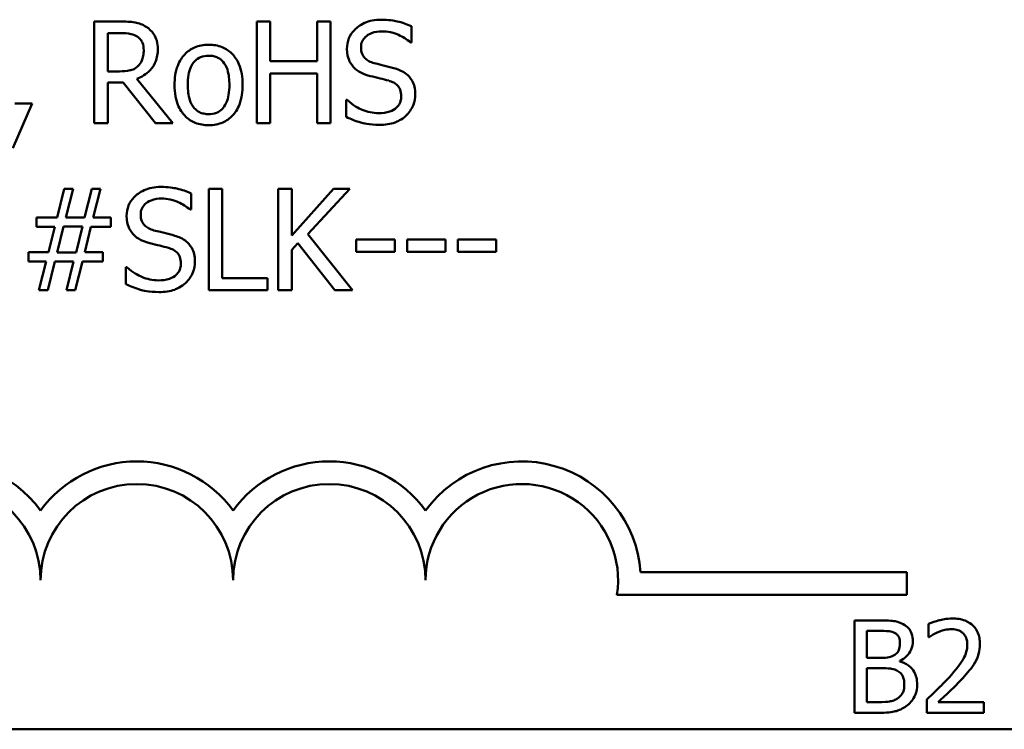
# Model space of a CAD drawing. Units: inches. Extents: x 0.05 to 2.15, y 0.02 to 1.67.
# Drawn here: x 1.73 to 1.8, y 0.44 to 0.49 of the extents above; entities that cross this region are included whole.
import ezdxf

# ---------------------------------------------------------------- set-up
doc = ezdxf.new("R2010")
doc.units = ezdxf.units.IN
doc.header["$LTSCALE"] = 0.1
doc.header["$MEASUREMENT"] = 0
doc.layers.add('Visible (ANSI)', color=7, linetype='Continuous', lineweight=50)

msp = doc.modelspace()

# ---------------------------------------------------------------- linework, layer by layer
at = {"layer": 'Visible (ANSI)'}
for p, q in [((1.738029786649636, 0.4886629219073887), (1.736239459935243, 0.4886629219073887)), ((1.736239459935243, 0.4886629219073887), (1.736239459935243, 0.4817155534622274)), ((1.748276310612515, 0.4886629219073887), (1.747352997464212, 0.4886629219073887)), ((1.747352997464212, 0.4886629219073887), (1.747352997464212, 0.4817155534622274)), ((1.748276310612515, 0.4859380221282493), (1.748276310612515, 0.4886629219073887)), ((1.752397440030553, 0.4886629219073887), (1.751474126882249, 0.4886629219073887)), ((1.751474126882249, 0.4886629219073887), (1.751474126882249, 0.4859380221282493)), ((1.752397440030553, 0.4817155534622274), (1.752397440030553, 0.4886629219073887)), ((1.757914799087488, 0.4872329125191626), (1.757914799087488, 0.4883363843305497)), ((1.737162773083546, 0.4852511672252431), (1.737162773083546, 0.4878634678399553)), ((1.737162773083546, 0.4878634678399553), (1.738080456273628, 0.4878634678399553)), ((1.757847239588831, 0.4872329125191626), (1.757914799087488, 0.4872329125191626)), ((1.751474126882249, 0.4859380221282493), (1.748276310612515, 0.4859380221282493)), ((1.737973487067422, 0.4852511672252431), (1.737162773083546, 0.4852511672252431)), ((1.741616070036643, 0.4817155534622274), (1.739144518377465, 0.484738841027099)), ((1.748276310612515, 0.4817155534622274), (1.748276310612515, 0.4851160482279303)), ((1.748276310612515, 0.4851160482279303), (1.751474126882249, 0.4851160482279303)), ((1.751474126882249, 0.4851160482279303), (1.751474126882249, 0.4817155534622274)), ((1.737162773083546, 0.4817155534622274), (1.737162773083546, 0.4844798629489164)), ((1.737162773083546, 0.4844798629489164), (1.738221205229162, 0.4844798629489164)), ((1.738221205229162, 0.4844798629489164), (1.740416888935493, 0.4817155534622274)), ((1.753529061633047, 0.4832919417642089), (1.75346150213439, 0.4832919417642089)), ((1.75346150213439, 0.4832919417642089), (1.75346150213439, 0.4821321703706082)), ((1.730682691170757, 0.4799871562882692), (1.731988841478114, 0.483044223602469)), ((1.731988841478114, 0.483044223602469), (1.730823440126292, 0.483044223602469)), ((1.736239459935243, 0.4817155534622274), (1.737162773083546, 0.4817155534622274)), ((1.740416888935493, 0.4817155534622274), (1.741616070036643, 0.4817155534622274)), ((1.747352997464212, 0.4817155534622274), (1.748276310612515, 0.4817155534622274)), ((1.751474126882249, 0.4817155534622274), (1.752397440030553, 0.4817155534622274)), ((1.734190155142667, 0.4772242631986274), (1.733700348777408, 0.4752537778211506)), ((1.734792560672352, 0.4772242631986274), (1.734190155142667, 0.4772242631986274)), ((1.734302754307094, 0.4752537778211506), (1.734792560672352, 0.4772242631986274)), ((1.73606493123038, 0.4772242631986274), (1.735575124865121, 0.4752537778211506)), ((1.736667336760066, 0.4772242631986274), (1.73606493123038, 0.4772242631986274)), ((1.736177530394807, 0.4752537778211506), (1.736667336760066, 0.4772242631986274)), ((1.744065101862936, 0.4772242631986274), (1.744065101862936, 0.4702768947534662)), ((1.74498841501124, 0.4772242631986274), (1.744065101862936, 0.4772242631986274)), ((1.74498841501124, 0.471098868653785), (1.74498841501124, 0.4772242631986274)), ((1.74974009975007, 0.4772242631986274), (1.748816786601766, 0.4772242631986274)), ((1.748816786601766, 0.4772242631986274), (1.748816786601766, 0.4702768947534662)), ((1.74974009975007, 0.4740320768871149), (1.74974009975007, 0.4772242631986274)), ((1.752588858610079, 0.4772242631986274), (1.74974009975007, 0.4740320768871149)), ((1.750837941603235, 0.4741221562186566), (1.753714850254351, 0.4772242631986274)), ((1.753714850254351, 0.4772242631986274), (1.752588858610079, 0.4772242631986274)), ((1.742854660845343, 0.4757942538104013), (1.742854660845343, 0.4768977256217883)), ((1.733700348777408, 0.4752537778211506), (1.732292859222067, 0.4752537778211506)), ((1.732292859222067, 0.4752537778211506), (1.732292859222067, 0.474623222500358)), ((1.735575124865121, 0.4752537778211506), (1.734302754307094, 0.4752537778211506)), ((1.737382341454179, 0.4752537778211506), (1.736177530394807, 0.4752537778211506)), ((1.737382341454179, 0.474623222500358), (1.737382341454179, 0.4752537778211506)), ((1.742787101346687, 0.4757942538104013), (1.742854660845343, 0.4757942538104013)), ((1.732292859222067, 0.474623222500358), (1.733537079988989, 0.474623222500358)), ((1.733537079988989, 0.474623222500358), (1.733114833122386, 0.4728723054935142)), ((1.733705978735629, 0.4728610455770716), (1.734139485518674, 0.4746344824168007)), ((1.734139485518674, 0.4746344824168007), (1.735428745951366, 0.4746344824168007)), ((1.735428745951366, 0.4746344824168007), (1.734995239168321, 0.4728610455770716)), ((1.735592014739786, 0.4728723054935142), (1.736014261606388, 0.474623222500358)), ((1.736014261606388, 0.474623222500358), (1.737382341454179, 0.474623222500358)), ((1.753883749000992, 0.4702768947534662), (1.750837941603235, 0.4741221562186566)), ((1.74974009975007, 0.4730524641565978), (1.750145456742008, 0.4735084907725282)), ((1.750145456742008, 0.4735084907725282), (1.752684567899842, 0.4702768947534662)), ((1.754153986995618, 0.4737393190596041), (1.754153986995618, 0.4728948253263996)), ((1.756783177484994, 0.4737393190596041), (1.754153986995618, 0.4737393190596041)), ((1.756783177484994, 0.4728948253263996), (1.756783177484994, 0.4737393190596041)), ((1.760251231749353, 0.4737393190596041), (1.757622041259977, 0.4737393190596041)), ((1.757622041259977, 0.4737393190596041), (1.757622041259977, 0.4728948253263996)), ((1.760251231749353, 0.4728948253263996), (1.760251231749353, 0.4737393190596041)), ((1.761090095524336, 0.4737393190596041), (1.761090095524336, 0.4728948253263996)), ((1.763719286013713, 0.4737393190596041), (1.761090095524336, 0.4737393190596041)), ((1.763719286013713, 0.4728948253263996), (1.763719286013713, 0.4737393190596041)), ((1.733114833122386, 0.4728723054935142), (1.731746753274595, 0.4728723054935142)), ((1.731746753274595, 0.4728723054935142), (1.731746753274595, 0.4722417501727216)), ((1.734995239168321, 0.4728610455770716), (1.733705978735629, 0.4728610455770716)), ((1.736836235506707, 0.4728723054935142), (1.735592014739786, 0.4728723054935142)), ((1.736836235506707, 0.4722417501727216), (1.736836235506707, 0.4728723054935142)), ((1.74974009975007, 0.4702768947534662), (1.74974009975007, 0.4730524641565978)), ((1.754153986995618, 0.4728948253263996), (1.756783177484994, 0.4728948253263996)), ((1.757622041259977, 0.4728948253263996), (1.760251231749353, 0.4728948253263996)), ((1.761090095524336, 0.4728948253263996), (1.763719286013713, 0.4728948253263996)), ((1.731746753274595, 0.4722417501727216), (1.732951564333967, 0.4722417501727216)), ((1.732951564333967, 0.4722417501727216), (1.732461757968708, 0.4702768947534662)), ((1.733064163498394, 0.4702768947534662), (1.733553969863653, 0.4722417501727216)), ((1.733553969863653, 0.4722417501727216), (1.73482634042168, 0.4722417501727216)), ((1.73482634042168, 0.4722417501727216), (1.734336534056422, 0.4702768947534662)), ((1.734938939586108, 0.4702768947534662), (1.735428745951366, 0.4722417501727216)), ((1.735428745951366, 0.4722417501727216), (1.736836235506707, 0.4722417501727216)), ((1.738468923390902, 0.4718532830554476), (1.738401363892245, 0.4718532830554476)), ((1.738401363892245, 0.4718532830554476), (1.738401363892245, 0.470693511661847)), ((1.74809052199121, 0.471098868653785), (1.74498841501124, 0.471098868653785)), ((1.74809052199121, 0.4702768947534662), (1.74809052199121, 0.471098868653785)), ((1.732461757968708, 0.4702768947534662), (1.733064163498394, 0.4702768947534662)), ((1.734336534056422, 0.4702768947534662), (1.734938939586108, 0.4702768947534662)), ((1.744065101862936, 0.4702768947534662), (1.74809052199121, 0.4702768947534662)), ((1.748816786601766, 0.4702768947534662), (1.74974009975007, 0.4702768947534662)), ((1.752684567899842, 0.4702768947534662), (1.753883749000992, 0.4702768947534662)), ((1.773574241969053, 0.4509941037316675), (1.791782693577092, 0.4509941037316675)), ((1.791782693577092, 0.4509941037316675), (1.791782693577092, 0.4494469443331042)), ((1.791782693577092, 0.4494469443331042), (1.771970147144205, 0.4494469443331042)), ((1.788201635701801, 0.4476909685058735), (1.788201635701801, 0.4413751789541326)), ((1.789875268751574, 0.4476909685058735), (1.788201635701801, 0.4476909685058735)), ((1.789041011298629, 0.4451267784204422), (1.789041011298629, 0.44697442836224)), ((1.789041011298629, 0.44697442836224), (1.789844559888275, 0.44697442836224)), ((1.79327371628995, 0.4474452975994848), (1.79327371628995, 0.44654450427606)), ((1.79327371628995, 0.44654450427606), (1.793319779584898, 0.44654450427606)), ((1.789992986060885, 0.4451267784204422), (1.789041011298629, 0.4451267784204422)), ((1.791303230894958, 0.4448862256579367), (1.791303230894958, 0.4449169345212353)), ((1.789041011298629, 0.4420917190977661), (1.789041011298629, 0.444425592708458)), ((1.789041011298629, 0.444425592708458), (1.789992986060885, 0.444425592708458)), ((1.793140644548989, 0.4422708541336745), (1.793140644548989, 0.4413751789541326)), ((1.789721724435081, 0.4420917190977661), (1.789041011298629, 0.4420917190977661)), ((1.797035552044025, 0.4421070735294154), (1.793933956850869, 0.4421070735294154)), ((1.797035552044025, 0.4413751789541326), (1.797035552044025, 0.4421070735294154)), ((1.788201635701801, 0.4413751789541326), (1.790013458636417, 0.4413751789541326)), ((1.793140644548989, 0.4413751789541326), (1.797035552044025, 0.4413751789541326)), ((1.995172108770471, 0.4402397974752274), (1.48780368771784, 0.4402397974752274))]:
    msp.add_line(p, q, dxfattribs=at)
for centre, radius, start, end in [((1.725993219892881, 0.4504421219196584), 0.0081261067667966, 35.94251469295026, 169.0242400062516), ((1.739151114629723, 0.4504421219196584), 0.0081261067670427, 35.94251469294993, 144.0574853083066), ((1.752309009366565, 0.4504421219196584), 0.0081261067669661, 35.9425146929491, 144.0574853066587), ((1.765466904103408, 0.4504421219196584), 0.0081261067669121, 3.894927878371948, 144.0574853071726), ((1.725993219892881, 0.4504421219196584), 0.0065789473682334, 0, 180), ((1.739151114629723, 0.4504421219196584), 0.0065789473686087, 0, 180), ((1.752309009366565, 0.4504421219196584), 0.0065789473682334, 0, 180), ((1.765466904103407, 0.4504421219196583), 0.006578947368421, 351.2996422013254, 180)]:
    msp.add_arc(centre, radius, start, end, dxfattribs=at)
for points, knots in [([(1.739797593531143, 0.4882969746230001), (1.739678939659234, 0.4883736432786953), (1.739554026414087, 0.4884389528365288), (1.739295196022655, 0.4885403991804233), (1.739164099567437, 0.4885764648516842), (1.738699535611373, 0.4886511849285337), (1.738363590898175, 0.4886629219073887), (1.738029786649636, 0.4886629219073887)], [-0.044288582218654, -0.044288582218654, -0.044288582218654, -0.044288582218654, -0.0340619957987497, -0.0340619957987497, -0.0241640895517612, -0.0241640895517612, 0, 0, 0, 0]), ([(1.755848604420248, 0.4887867809882586), (1.755645863509369, 0.4887867809882586), (1.755442922746714, 0.4887698162262857), (1.755060033104777, 0.4886939525029095), (1.754881421430363, 0.4886386717710193), (1.75438638434496, 0.4884144970825107), (1.754165645184345, 0.4882235165437802), (1.753864310986393, 0.4879098213442225), (1.753736466682516, 0.4877228011497919), (1.753554016712184, 0.4872840679655879), (1.753512171758383, 0.4870451830700321), (1.753512171758383, 0.4867994057361177)], [-0.0656066201923238, -0.0656066201923238, -0.0656066201923238, -0.0656066201923238, -0.0571255393710315, -0.0571255393710315, -0.0492795729238439, -0.0492795729238439, -0.0343951095948272, -0.0343951095948272, -0.0177918212020705, -0.0177918212020705, 0, 0, 0, 0]), ([(1.757914799087488, 0.4883363843305497), (1.757608366190114, 0.4884876613305189), (1.757285625807612, 0.4885970432978997), (1.756729807013913, 0.4887208942247565), (1.75635945699232, 0.4887867809882586), (1.755848604420248, 0.4887867809882586)], [-0.0924757936644185, -0.0924757936644185, -0.0924757936644185, -0.0924757936644185, -0.0369806176923295, -0.0369806176923295, 0, 0, 0, 0]), ([(1.740585787682134, 0.4867768859032323), (1.740585787682134, 0.4869711118496446), (1.740565758722874, 0.4871681812262472), (1.740476230486671, 0.4874886919099873), (1.740415439946278, 0.4876427159579081), (1.74016442477457, 0.4880086125252077), (1.739996211752735, 0.4881686366952024), (1.739797593531143, 0.4882969746230001)], [-0.0531747902243276, -0.0531747902243276, -0.0531747902243276, -0.0531747902243276, -0.0321208607830075, -0.0321208607830075, -0.0171183328064788, -0.0171183328064788, 0, 0, 0, 0]), ([(1.754474894614235, 0.4868951150258808), (1.754474894614235, 0.4869651173388199), (1.754480975004886, 0.4870348547207553), (1.754507375500595, 0.4871688826016082), (1.754526786344819, 0.4872322485180522), (1.754603652812047, 0.4874091006197821), (1.754676612449088, 0.4875097556479043), (1.754867542587567, 0.4876934045515424), (1.755005142136139, 0.4877916166379252), (1.755420998402134, 0.4879549737409389), (1.755667644650819, 0.4879873269208252), (1.755910533960683, 0.4879873269208252)], [-0.0602450713917615, -0.0602450713917615, -0.0602450713917615, -0.0602450713917615, -0.0528070765967171, -0.0528070765967171, -0.0457309468863127, -0.0457309468863127, -0.0323184379180374, -0.0323184379180374, -0.0175827571410043, -0.0175827571410043, 0, 0, 0, 0]), ([(1.755910533960683, 0.4879873269208252), (1.756106121537761, 0.4879873269208252), (1.756299677781255, 0.4879673441425972), (1.756737726724101, 0.4878722890268713), (1.756924586583599, 0.4877950069424637), (1.757331830761001, 0.4876122281728076), (1.75761363435209, 0.4874467207019431), (1.757847239588831, 0.4872329125191626)], [-0.0396326065658356, -0.0396326065658356, -0.0396326065658356, -0.0396326065658356, -0.0323420868261611, -0.0323420868261611, -0.0229243649922787, -0.0229243649922787, 0, 0, 0, 0]), ([(1.738080456273628, 0.4878634678399553), (1.738235945125206, 0.4878634678399553), (1.738523126458973, 0.4878568640203211), (1.738912875162643, 0.487767332165863), (1.739055461846936, 0.487711430265396), (1.739183928085015, 0.4876270095946581)], [-0.0289524138538247, -0.0289524138538247, -0.0289524138538247, -0.0289524138538247, -0.0111279286787721, -0.0111279286787721, 0, 0, 0, 0]), ([(1.739183928085015, 0.4876270095946581), (1.739262070238488, 0.4875742636410635), (1.739332337177911, 0.4875122550427167), (1.739461530107072, 0.4873554591279174), (1.739503730651833, 0.4872733129822551), (1.739597522060501, 0.4870460052346991), (1.739623064826281, 0.4868752393963137), (1.739623064826281, 0.4867036964463546)], [-0.0224487530301517, -0.0224487530301517, -0.0224487530301517, -0.0224487530301517, -0.0177938730348085, -0.0177938730348085, -0.0124179941475394, -0.0124179941475394, 0, 0, 0, 0]), ([(1.739144518377465, 0.484738841027099), (1.739315852539132, 0.4848027283416187), (1.739480316978072, 0.4848825261395055), (1.739780571988722, 0.4850752749061049), (1.739914469692438, 0.4851845528081156), (1.740271399083527, 0.4855578791720163), (1.740380888042871, 0.4857916908187869), (1.740541575976615, 0.4861868716417389), (1.740585787682134, 0.4864808122163685), (1.740585787682134, 0.4867768859032323)], [-0.0407035947197361, -0.0407035947197361, -0.0407035947197361, -0.0407035947197361, -0.0356647852132462, -0.0356647852132462, -0.0308720763027007, -0.0308720763027007, -0.0214327741920675, -0.0214327741920675, 0, 0, 0, 0]), ([(1.739623064826281, 0.4867036964463546), (1.739623064826281, 0.4865733399525231), (1.739613669531595, 0.4864413305321268), (1.739566846410072, 0.4861839948366979), (1.739532646150106, 0.4860758579508194), (1.739429012825983, 0.4858420682783282), (1.739341595678736, 0.4857178553722516), (1.739228967750786, 0.4856114845514102)], [-0.0257664375702834, -0.0257664375702834, -0.0257664375702834, -0.0257664375702834, -0.0185122451266772, -0.0185122451266772, -0.0112145642423077, -0.0112145642423077, 0, 0, 0, 0]), ([(1.744059471904715, 0.4870752736889644), (1.743889555191202, 0.4870752736889644), (1.743719855443154, 0.4870609878572627), (1.743396762106159, 0.4869980232719834), (1.743244988673415, 0.4869519487625213), (1.742843846011062, 0.4867764338871913), (1.742621540777451, 0.4866169314230965), (1.742262903232372, 0.4862415430519765), (1.742080674900098, 0.4859962824600427), (1.741784407427456, 0.4852236276072447), (1.741728669201071, 0.4847666855557947), (1.741728669201071, 0.4843222241187183)], [-0.1297342897566606, -0.1297342897566606, -0.1297342897566606, -0.1297342897566606, -0.1101926460816791, -0.1101926460816791, -0.0918793083166901, -0.0918793083166901, -0.0598389261272111, -0.0598389261272111, -0.0321745634299663, -0.0321745634299663, 0, 0, 0, 0]), ([(1.746384644650138, 0.4843222241187183), (1.746384644650138, 0.4845789927613306), (1.746366444258126, 0.4848388157851207), (1.746281822586285, 0.4853148948258771), (1.746220958811356, 0.4855346768458706), (1.745993650924142, 0.486068013580985), (1.745817827177269, 0.4862966533127114), (1.745452343516102, 0.4866580056530884), (1.745233123244893, 0.4868047762261238), (1.744690463929968, 0.4870266837240351), (1.744376828926279, 0.4870752736889644), (1.744059471904715, 0.4870752736889644)], [-0.0844721222810737, -0.0844721222810737, -0.0844721222810737, -0.0844721222810737, -0.071564335446477, -0.071564335446477, -0.0601701385400437, -0.0601701385400437, -0.0424305747517096, -0.0424305747517096, -0.0229734747910526, -0.0229734747910526, 0, 0, 0, 0]), ([(1.753512171758383, 0.4867994057361177), (1.753512171758383, 0.486426113288842), (1.753587346070993, 0.486195963246931), (1.753709394302529, 0.4858796265499623), (1.753817792342627, 0.4857001308162287), (1.753962568416091, 0.4855439250527539)], [-0.0245451645258812, -0.0245451645258812, -0.0245451645258812, -0.0245451645258812, -0.0154176003773619, -0.0154176003773619, 0, 0, 0, 0]), ([(1.755381317887875, 0.4858141630473792), (1.755255304946512, 0.4858480896085153), (1.755130865369485, 0.4858938755303965), (1.754914509189562, 0.486010679907859), (1.754821016137451, 0.4860778468478343), (1.75467754623343, 0.486224274992865), (1.754605305315787, 0.4863149962879589), (1.754495797911891, 0.4865904927673748), (1.754474894614235, 0.4867434449475464), (1.754474894614235, 0.4868951150258808)], [-0.0501580657731241, -0.0501580657731241, -0.0501580657731241, -0.0501580657731241, -0.0349148319686351, -0.0349148319686351, -0.0214478670196909, -0.0214478670196909, -0.0109793969706363, -0.0109793969706363, 0, 0, 0, 0]), ([(1.74263509247471, 0.4843222241187183), (1.74263509247471, 0.4845492632962217), (1.742649080507003, 0.4847838148121658), (1.742718361575274, 0.485191592075897), (1.742767282069283, 0.4853771333969292), (1.742915143787845, 0.4857086633658469), (1.743007603811054, 0.4858481535593884), (1.743239216489532, 0.4860783738404639), (1.743366679168084, 0.4861631901299773), (1.743685309283486, 0.4862927867581674), (1.743871694181597, 0.4863208592873019), (1.744059471904715, 0.4863208592873019)], [-0.066153827992103, -0.066153827992103, -0.066153827992103, -0.066153827992103, -0.0502641175036684, -0.0502641175036684, -0.0372261472755665, -0.0372261472755665, -0.0248928885806876, -0.0248928885806876, -0.0135932293764829, -0.0135932293764829, 0, 0, 0, 0]), ([(1.744059471904715, 0.4863208592873019), (1.744173512472801, 0.4863208592873019), (1.744287662592002, 0.4863105051922433), (1.744501860956844, 0.4862636931421078), (1.744600857700747, 0.4862296439896809), (1.744834827707754, 0.4861109204058089), (1.744954869078349, 0.486013886567184), (1.745157519437189, 0.4857759476672639), (1.745259442381067, 0.4856133771908783), (1.745446140895838, 0.4850444893307597), (1.745478221376498, 0.4846673632826911), (1.745478221376498, 0.4843222241187183)], [-0.0873430040365172, -0.0873430040365172, -0.0873430040365172, -0.0873430040365172, -0.0739690539177729, -0.0739690539177729, -0.0616330848128103, -0.0616330848128103, -0.0432040298251907, -0.0432040298251907, -0.0249846240799937, -0.0249846240799937, 0, 0, 0, 0]), ([(1.739228967750786, 0.4856114845514102), (1.739156384143338, 0.485538900943962), (1.739075117188327, 0.4854779368223989), (1.738854869540231, 0.4853591645304941), (1.738738951614573, 0.4853320826043214), (1.738458194083163, 0.4852699681062218), (1.738212056279703, 0.4852511672252431), (1.737973487067422, 0.4852511672252431)], [-0.0232548237598941, -0.0232548237598941, -0.0232548237598941, -0.0232548237598941, -0.0207997700190172, -0.0207997700190172, -0.0172700252770383, -0.0172700252770383, 0, 0, 0, 0]), ([(1.753962568416091, 0.4855439250527539), (1.754108930182263, 0.4853900575549833), (1.754276885547496, 0.4852652533320211), (1.754562173390107, 0.4851211970946631), (1.754769124952593, 0.4850210913877371), (1.755111079893249, 0.4849302596066254)], [-0.076333647019785, -0.076333647019785, -0.076333647019785, -0.076333647019785, -0.0256125184593542, -0.0256125184593542, 0, 0, 0, 0]), ([(1.756805697317879, 0.4854482157629908), (1.756583189314413, 0.4855149681640306), (1.756323821879185, 0.4855804372621028), (1.756022858352583, 0.4856521901558623), (1.755675628534264, 0.4857349255656592), (1.755381317887875, 0.4858141630473792)], [-0.0870538321199758, -0.0870538321199758, -0.0870538321199758, -0.0870538321199758, -0.0220637945312262, -0.0220637945312262, 0, 0, 0, 0]), ([(1.758185037082113, 0.483697298756147), (1.758185037082113, 0.4838628402164393), (1.758168750648771, 0.4840283700997528), (1.758094624238015, 0.4843382002905186), (1.758040727095616, 0.4844802467520955), (1.757841605616786, 0.4848347935289022), (1.757690291588217, 0.4849776824125449), (1.757347862257091, 0.4852447925613049), (1.757077824185548, 0.4853646492445727), (1.756805697317879, 0.4854482157629908)], [-0.0449623605144761, -0.0449623605144761, -0.0449623605144761, -0.0449623605144761, -0.0379152972121614, -0.0379152972121614, -0.0314023587172989, -0.0314023587172989, -0.0206071832578828, -0.0206071832578828, 0, 0, 0, 0]), ([(1.755111079893249, 0.4849302596066254), (1.755320882137526, 0.4848770703052593), (1.7555660595961, 0.4848161250036834), (1.755975558109492, 0.4847212937690032), (1.756171547495205, 0.4846697224603086), (1.756366560576613, 0.4846149819462291)], [-0.0304280922682903, -0.0304280922682903, -0.0304280922682903, -0.0304280922682903, -0.0146626165336395, -0.0146626165336395, 0, 0, 0, 0]), ([(1.756366560576613, 0.4846149819462291), (1.756483879148682, 0.4845808259062596), (1.7566008990877, 0.4845363644911166), (1.756800164691139, 0.4844276819179522), (1.756886128824135, 0.4843665941353114), (1.757017718810227, 0.4842319247301225), (1.757090247052914, 0.4841406862479879), (1.75720113912397, 0.4838612371127424), (1.75722231422626, 0.4837053456923287), (1.75722231422626, 0.4835509198423916)], [-0.0504803006138379, -0.0504803006138379, -0.0504803006138379, -0.0504803006138379, -0.0350062761484054, -0.0350062761484054, -0.021750123954322, -0.021750123954322, -0.0111788872769448, -0.0111788872769448, 0, 0, 0, 0]), ([(1.741728669201071, 0.4843222241187183), (1.741728669201071, 0.4840570757298389), (1.741748931068812, 0.483789358733436), (1.741842822839883, 0.4832968911078173), (1.741910479691342, 0.4830699819881174), (1.742151996957072, 0.4825398693796749), (1.742329341366169, 0.4823184230304868), (1.742669661221956, 0.4819802029344799), (1.742885711463374, 0.481836410223496), (1.743425635046954, 0.4816167681876273), (1.743741351999994, 0.481569174548472), (1.744059471904715, 0.481569174548472)], [-0.0802863858433467, -0.0802863858433467, -0.0802863858433467, -0.0802863858433467, -0.0683653502255523, -0.0683653502255523, -0.0577510361519027, -0.0577510361519027, -0.0421825261956109, -0.0421825261956109, -0.0230286999027792, -0.0230286999027792, 0, 0, 0, 0]), ([(1.744059471904715, 0.4823235889501345), (1.743949020817274, 0.4823235889501345), (1.743838563957646, 0.4823335790045137), (1.743630523636311, 0.4823784734068497), (1.74353405911556, 0.4824111801830767), (1.743300878332201, 0.4825271074321765), (1.743179431779178, 0.4826238338679286), (1.742926579680468, 0.4829157749700129), (1.742837264976791, 0.4831094434752125), (1.742669370846558, 0.4836045374549842), (1.74263509247471, 0.4839766842785116), (1.74263509247471, 0.4843222241187183)], [-0.0584410719513049, -0.0584410719513049, -0.0584410719513049, -0.0584410719513049, -0.0522771845354724, -0.0522771845354724, -0.0465649242126813, -0.0465649242126813, -0.0377462777713928, -0.0377462777713928, -0.025013629032561, -0.025013629032561, 0, 0, 0, 0]), ([(1.744059471904715, 0.481569174548472), (1.744233409267337, 0.481569174548472), (1.744407297023112, 0.4815837136088101), (1.744737087757813, 0.4816481887017349), (1.744891569895421, 0.4816952819540221), (1.745290289188249, 0.4818715951328469), (1.745508438358752, 0.4820286389475544), (1.745854459021228, 0.4823937875388373), (1.746034829923288, 0.4826350821005752), (1.746329968693775, 0.483413451784463), (1.746384644650138, 0.4838752732922966), (1.746384644650138, 0.4843222241187183)], [-0.1342588901098667, -0.1342588901098667, -0.1342588901098667, -0.1342588901098667, -0.11313330387208, -0.11313330387208, -0.0934485696284192, -0.0934485696284192, -0.0601876801466152, -0.0601876801466152, -0.0323547703246658, -0.0323547703246658, 0, 0, 0, 0]), ([(1.745478221376498, 0.4843222241187183), (1.745478221376498, 0.484095057429972), (1.74546390116878, 0.4838607186474626), (1.745393189805071, 0.4834519947959063), (1.745343208550077, 0.4832661038079081), (1.745173143930129, 0.4828899113881215), (1.745066372237427, 0.4827608331966867), (1.744867977203266, 0.4825641213363634), (1.744741590778768, 0.4824797698574353), (1.744427088435352, 0.4823515143478965), (1.744244156745326, 0.4823235889501345), (1.744059471904715, 0.4823235889501345)], [-0.0501861712723134, -0.0501861712723134, -0.0501861712723134, -0.0501861712723134, -0.0410902645100672, -0.0410902645100672, -0.0335885267216524, -0.0335885267216524, -0.024580458809396, -0.024580458809396, -0.0133693356118659, -0.0133693356118659, 0, 0, 0, 0]), ([(1.755674075715385, 0.482391148448791), (1.755290713337758, 0.482391148448791), (1.75491678196906, 0.4824822977565221), (1.754320527080856, 0.4827266168326642), (1.753930607463474, 0.4829151827134371), (1.753529061633047, 0.4832919417642089)], [-0.0983583353295445, -0.0983583353295445, -0.0983583353295445, -0.0983583353295445, -0.0398596481489083, -0.0398596481489083, 0, 0, 0, 0]), ([(1.75722231422626, 0.4835509198423916), (1.75722231422626, 0.4834657602654199), (1.757214551004545, 0.4833808513814778), (1.75718032614334, 0.4832190210011036), (1.757155255013979, 0.4831432650261533), (1.75706172100142, 0.4829466908898445), (1.756978685255059, 0.4828398499189969), (1.756783248266122, 0.4826643377860182), (1.756652135873455, 0.4825733764014906), (1.756208228806499, 0.4824184381448129), (1.755933037683981, 0.482391148448791), (1.755674075715385, 0.482391148448791)], [-0.0707658694223842, -0.0707658694223842, -0.0707658694223842, -0.0707658694223842, -0.0604171933484306, -0.0604171933484306, -0.0506661592920858, -0.0506661592920858, -0.0339645111849844, -0.0339645111849844, -0.0187462569065871, -0.0187462569065871, 0, 0, 0, 0]), ([(1.757554481761321, 0.48222224970215), (1.757657768673961, 0.4823177413761004), (1.757748957925585, 0.4824236652199961), (1.757909621086954, 0.4826593369313301), (1.757976138377279, 0.4827860592485239), (1.758131784477203, 0.4831699195031583), (1.758185037082113, 0.4834285768744241), (1.758185037082113, 0.483697298756147)], [-0.040233839061574, -0.040233839061574, -0.040233839061574, -0.040233839061574, -0.0299851790961269, -0.0299851790961269, -0.0194527770179272, -0.0194527770179272, 0, 0, 0, 0]), ([(1.75346150213439, 0.4821321703706082), (1.753782687868577, 0.481977382064976), (1.754116310973081, 0.4818511143334887), (1.754608403953318, 0.4817045334457585), (1.755004601585898, 0.4815916943813575), (1.755741635214042, 0.4815916943813575)], [-0.174569144723198, -0.174569144723198, -0.174569144723198, -0.174569144723198, -0.0533538643413251, -0.0533538643413251, 0, 0, 0, 0]), ([(1.755741635214042, 0.4815916943813575), (1.756116191575759, 0.4815916943813575), (1.756487089703976, 0.481633945142913), (1.756941279947778, 0.4818095653705166), (1.757239371058208, 0.4819338432959113), (1.757554481761321, 0.48222224970215)], [-0.0994585866635432, -0.0994585866635432, -0.0994585866635432, -0.0994585866635432, -0.0309227347463882, -0.0309227347463882, 0, 0, 0, 0]), ([(1.740788466178103, 0.4773481222794974), (1.740585725267225, 0.4773481222794974), (1.740382784504569, 0.4773311575175243), (1.739999894862633, 0.4772552937941483), (1.739821283188219, 0.477200013062258), (1.739326246102815, 0.4769758383737495), (1.7391055069422, 0.476784857835019), (1.738804172744248, 0.4764711626354612), (1.738676328440371, 0.4762841424410307), (1.738493878470039, 0.4758454092568265), (1.738452033516238, 0.4756065243612709), (1.738452033516238, 0.4753607470273564)], [-0.0656066201922687, -0.0656066201922687, -0.0656066201922687, -0.0656066201922687, -0.0571255393709858, -0.0571255393709858, -0.0492795729238084, -0.0492795729238084, -0.0343951095948098, -0.0343951095948098, -0.017791821202064, -0.017791821202064, 0, 0, 0, 0]), ([(1.742854660845343, 0.4768977256217883), (1.74254822794797, 0.4770490026217575), (1.742225487565467, 0.4771583845891385), (1.741669668771769, 0.4772822355159951), (1.741299318750176, 0.4773481222794974), (1.740788466178103, 0.4773481222794974)], [-0.0924757936644689, -0.0924757936644689, -0.0924757936644689, -0.0924757936644689, -0.0369806176923361, -0.0369806176923361, 0, 0, 0, 0]), ([(1.739414756372091, 0.4754564563171197), (1.739414756372091, 0.4755264586300586), (1.739420836762741, 0.475596196011994), (1.739447237258451, 0.4757302238928469), (1.739466648102674, 0.4757935898092909), (1.739543514569902, 0.4759704419110208), (1.739616474206944, 0.4760710969391429), (1.739807404345422, 0.4762547458427811), (1.739945003893995, 0.4763529579291639), (1.74036086015999, 0.4765163150321776), (1.740607506408675, 0.4765486682120639), (1.740850395718538, 0.4765486682120639)], [-0.060245071391749, -0.060245071391749, -0.060245071391749, -0.060245071391749, -0.0528070765966991, -0.0528070765966991, -0.045730946886297, -0.045730946886297, -0.0323184379180335, -0.0323184379180335, -0.0175827571410037, -0.0175827571410037, 0, 0, 0, 0]), ([(1.740850395718538, 0.4765486682120639), (1.741045983295617, 0.4765486682120639), (1.74123953953911, 0.4765286854338359), (1.741677588481957, 0.4764336303181099), (1.741864448341454, 0.4763563482337024), (1.742271692518857, 0.4761735694640463), (1.742553496109945, 0.4760080619931818), (1.742787101346687, 0.4757942538104013)], [-0.0396326065658359, -0.0396326065658359, -0.0396326065658359, -0.0396326065658359, -0.0323420868261593, -0.0323420868261593, -0.0229243649922734, -0.0229243649922734, 0, 0, 0, 0]), ([(1.738452033516238, 0.4753607470273564), (1.738452033516238, 0.4749874545800806), (1.738527207828848, 0.4747573045381696), (1.738649256060384, 0.474440967841201), (1.738757654100482, 0.4742614721074673), (1.738902430173947, 0.4741052663439925)], [-0.0245451645258727, -0.0245451645258727, -0.0245451645258727, -0.0245451645258727, -0.0154176003773594, -0.0154176003773594, 0, 0, 0, 0]), ([(1.74032117964573, 0.4743755043386181), (1.740195166704368, 0.474409430899754), (1.74007072712734, 0.4744552168216352), (1.739854370947418, 0.4745720211990978), (1.739760877895306, 0.474639188139073), (1.739617407991284, 0.4747856162841053), (1.739545167073641, 0.4748763375791991), (1.739435659669746, 0.4751518340586135), (1.739414756372091, 0.4753047862387851), (1.739414756372091, 0.4754564563171197)], [-0.0501580657719946, -0.0501580657719946, -0.0501580657719946, -0.0501580657719946, -0.0349148319680396, -0.0349148319680396, -0.0214478670195636, -0.0214478670195636, -0.0109793969706329, -0.0109793969706329, 0, 0, 0, 0]), ([(1.738902430173947, 0.4741052663439925), (1.739048791940119, 0.473951398846222), (1.739216747305351, 0.4738265946232599), (1.739502035147962, 0.4736825383859019), (1.739708986710448, 0.4735824326789758), (1.740050941651105, 0.4734916008978641)], [-0.0763336470197789, -0.0763336470197789, -0.0763336470197789, -0.0763336470197789, -0.0256125184593535, -0.0256125184593535, 0, 0, 0, 0]), ([(1.741745559075735, 0.4740095570542294), (1.741523051072269, 0.4740763094552693), (1.741263683637041, 0.4741417785533415), (1.740962720110438, 0.474213531447101), (1.740615490292119, 0.4742962668568978), (1.74032117964573, 0.4743755043386181)], [-0.0870538321200001, -0.0870538321200001, -0.0870538321200001, -0.0870538321200001, -0.0220637945312324, -0.0220637945312324, 0, 0, 0, 0]), ([(1.743124898839969, 0.4722586400473857), (1.743124898839969, 0.4724241815076775), (1.743108612406627, 0.4725897113909914), (1.743034485995871, 0.4728995415817573), (1.742980588853471, 0.4730415880433343), (1.742781467374641, 0.4733961348201408), (1.742630153346073, 0.4735390237037836), (1.742287724014946, 0.4738061338525437), (1.742017685943404, 0.4739259905358114), (1.741745559075735, 0.4740095570542294)], [-0.0449623605145182, -0.0449623605145182, -0.0449623605145182, -0.0449623605145182, -0.0379152972121854, -0.0379152972121854, -0.0314023587173119, -0.0314023587173119, -0.0206071832578823, -0.0206071832578823, 0, 0, 0, 0]), ([(1.740050941651105, 0.4734916008978641), (1.740260743895382, 0.4734384115964981), (1.740505921353956, 0.4733774662949221), (1.740915419867348, 0.4732826350602419), (1.74111140925306, 0.4732310637515473), (1.741306422334468, 0.4731763232374678)], [-0.0304280922682902, -0.0304280922682902, -0.0304280922682902, -0.0304280922682902, -0.0146626165336391, -0.0146626165336391, 0, 0, 0, 0]), ([(1.741306422334468, 0.4731763232374678), (1.741423740906538, 0.4731421671974982), (1.741540760845555, 0.4730977057823552), (1.741740026448994, 0.4729890232091908), (1.741825990581991, 0.47292793542655), (1.741957580568088, 0.4727932660213558), (1.742030108810772, 0.4727020275392206), (1.742141000881826, 0.4724225784039811), (1.742162175984116, 0.4722666869835673), (1.742162175984116, 0.4721122611336303)], [-0.0504803006096033, -0.0504803006096033, -0.0504803006096033, -0.0504803006096033, -0.0350062761461995, -0.0350062761461995, -0.0217501239538518, -0.0217501239538518, -0.011178887276942, -0.011178887276942, 0, 0, 0, 0]), ([(1.740613937473241, 0.4709524897400296), (1.740230575095613, 0.4709524897400296), (1.739856643726915, 0.4710436390477608), (1.739260388838711, 0.471287958123903), (1.73887046922133, 0.4714765240046758), (1.738468923390902, 0.4718532830554476)], [-0.0983583353294719, -0.0983583353294719, -0.0983583353294719, -0.0983583353294719, -0.0398596481488976, -0.0398596481488976, 0, 0, 0, 0]), ([(1.742162175984116, 0.4721122611336303), (1.742162175984116, 0.4720271015566587), (1.7421544127624, 0.4719421926727165), (1.742120187901196, 0.4717803622923423), (1.742095116771834, 0.4717046063173921), (1.742001582759275, 0.4715080321810831), (1.741918547012915, 0.4714011912102356), (1.741723110023977, 0.471225679077257), (1.741591997631311, 0.4711347176927293), (1.741148090564354, 0.4709797794360516), (1.740872899441836, 0.4709524897400296), (1.740613937473241, 0.4709524897400296)], [-0.0707658694224501, -0.0707658694224501, -0.0707658694224501, -0.0707658694224501, -0.0604171933484921, -0.0604171933484921, -0.0506661592921325, -0.0506661592921325, -0.0339645111849934, -0.0339645111849934, -0.0187462569065857, -0.0187462569065857, 0, 0, 0, 0]), ([(1.742494343519176, 0.4707835909933888), (1.742597630431816, 0.470879082667339), (1.74268881968344, 0.4709850065112347), (1.74284948284481, 0.4712206782225688), (1.742916000135134, 0.4713474005397627), (1.743071646235059, 0.471731260794397), (1.743124898839969, 0.4719899181656627), (1.743124898839969, 0.4722586400473857)], [-0.0402338390615593, -0.0402338390615593, -0.0402338390615593, -0.0402338390615593, -0.0299851790961182, -0.0299851790961182, -0.0194527770179288, -0.0194527770179288, 0, 0, 0, 0]), ([(1.738401363892245, 0.470693511661847), (1.738722549626433, 0.4705387233562147), (1.739056172730937, 0.4704124556247275), (1.739548265711174, 0.4702658747369972), (1.739944463343753, 0.4701530356725961), (1.740681496971897, 0.4701530356725961)], [-0.1745691447231542, -0.1745691447231542, -0.1745691447231542, -0.1745691447231542, -0.0533538643413238, -0.0533538643413238, 0, 0, 0, 0]), ([(1.740681496971897, 0.4701530356725961), (1.741056053333614, 0.4701530356725961), (1.741426951461831, 0.4701952864341518), (1.741881141705633, 0.4703709066617554), (1.742179232816063, 0.4704951845871499), (1.742494343519176, 0.4707835909933888)], [-0.0994585866635414, -0.0994585866635414, -0.0994585866635414, -0.0994585866635414, -0.0309227347463895, -0.0309227347463895, 0, 0, 0, 0]), ([(1.791533547369697, 0.4474350613117187), (1.791243316424864, 0.4475946883313766), (1.791000188706725, 0.4476331008970559), (1.790613964337545, 0.4476828419142989), (1.790217236534572, 0.4476909685058735), (1.789875268751574, 0.4476909685058735)], [-0.0348056444198346, -0.0348056444198346, -0.0348056444198346, -0.0348056444198346, -0.0247550478112384, -0.0247550478112384, 0, 0, 0, 0]), ([(1.794891049757008, 0.447824040246834), (1.794486176014838, 0.447824040246834), (1.794144496748689, 0.4477365189611217), (1.793746332393125, 0.4476299066473369), (1.793476651897357, 0.4475447758384101), (1.79327371628995, 0.4474452975994848)], [-0.0253747941046459, -0.0253747941046459, -0.0253747941046459, -0.0253747941046459, -0.0163605853483429, -0.0163605853483429, 0, 0, 0, 0]), ([(1.796774526705988, 0.4460889894704644), (1.796774526705988, 0.4462241030570305), (1.796763808990195, 0.4463594950453082), (1.796715871198459, 0.4466146865375732), (1.796680966232218, 0.4467339739408802), (1.796552075314215, 0.4470344090104649), (1.796439111266725, 0.4471975553906454), (1.796178286872615, 0.4474501653359681), (1.796009114866071, 0.4475802079621525), (1.795486210298781, 0.4477850361172139), (1.795186113919876, 0.447824040246834), (1.794891049757008, 0.447824040246834)], [-0.0959953968738081, -0.0959953968738081, -0.0959953968738081, -0.0959953968738081, -0.0798006493873742, -0.0798006493873742, -0.0648758660391835, -0.0648758660391835, -0.0406209224375871, -0.0406209224375871, -0.021359694750021, -0.021359694750021, 0, 0, 0, 0]), ([(1.789844559888275, 0.44697442836224), (1.790086450551068, 0.44697442836224), (1.790329678148712, 0.4469756679914763), (1.790718393095269, 0.4469263267993721), (1.790859639150202, 0.4468829094903186), (1.790991024118089, 0.4468106477579809)], [-0.0283653478735755, -0.0283653478735755, -0.0283653478735755, -0.0283653478735755, -0.0108545824506705, -0.0108545824506705, 0, 0, 0, 0]), ([(1.792188669786733, 0.4462681245063728), (1.792188669786733, 0.446445402231868), (1.792165582773674, 0.4466227469338301), (1.792044180991398, 0.4469708911866852), (1.791959864304209, 0.4470833544446795), (1.791806832797161, 0.4472644967772308), (1.791676691939296, 0.4473602842977489), (1.791533547369697, 0.4474350613117187)], [-0.0222312037055505, -0.0222312037055505, -0.0222312037055505, -0.0222312037055505, -0.0171616827037185, -0.0171616827037185, -0.0116909221626282, -0.0116909221626282, 0, 0, 0, 0]), ([(1.793319779584898, 0.44654450427606), (1.793407199705531, 0.4466056983605034), (1.793497601802044, 0.4466625948070294), (1.793698694892661, 0.446786344401255), (1.79381380304204, 0.4468444765365788), (1.793933956850869, 0.4468925380601104)], [-0.0170926896844393, -0.0170926896844393, -0.0170926896844393, -0.0170926896844393, -0.009367961852494, -0.009367961852494, 0, 0, 0, 0]), ([(1.793933956850869, 0.4468925380601104), (1.794138639629415, 0.4469774065292636), (1.794306039859301, 0.4470192049550449), (1.794523683288236, 0.4470724066821179), (1.79467566035435, 0.4470921456715512), (1.794829632030411, 0.4470921456715512)], [-0.0162192926612917, -0.0162192926612917, -0.0162192926612917, -0.0162192926612917, -0.011146009630032, -0.011146009630032, 0, 0, 0, 0]), ([(1.794829632030411, 0.4470921456715512), (1.795032205235274, 0.4470921456715512), (1.795174712150774, 0.447057124450549), (1.795393115970451, 0.446982751488809), (1.795504378342449, 0.4469208017655945), (1.795602471756758, 0.4468362384773964)], [-0.0167018995278306, -0.0167018995278306, -0.0167018995278306, -0.0167018995278306, -0.0093753483871201, -0.0093753483871201, 0, 0, 0, 0]), ([(1.790991024118089, 0.4468106477579809), (1.791049078812568, 0.4467772223278262), (1.791101300111638, 0.4467361061448731), (1.791197405001542, 0.4466270441273252), (1.791227501417875, 0.4465680663528834), (1.791295403770651, 0.4464032761483112), (1.791313467182724, 0.4462765413094371), (1.791313467182724, 0.4461504071970614)], [-0.0161124095376156, -0.0161124095376156, -0.0161124095376156, -0.0161124095376156, -0.012894899064218, -0.012894899064218, -0.0091308483948714, -0.0091308483948714, 0, 0, 0, 0]), ([(1.791303230894958, 0.4449169345212353), (1.791483953543139, 0.4450039491296188), (1.791647581911919, 0.4451169099010226), (1.791883478899046, 0.4453629128215855), (1.791998782378572, 0.4455105711007549), (1.792155208733968, 0.4458862164530578), (1.792188669786733, 0.4460742879209118), (1.792188669786733, 0.4462681245063728)], [-0.0515169685024073, -0.0515169685024073, -0.0515169685024073, -0.0515169685024073, -0.0294555135806263, -0.0294555135806263, -0.0140318304215156, -0.0140318304215156, 0, 0, 0, 0]), ([(1.795602471756758, 0.4468362384773964), (1.795652476248071, 0.4467931311572991), (1.795696290610417, 0.4467443779208429), (1.795782359421178, 0.4466219689455389), (1.795813646199138, 0.4465553359727564), (1.795892938053436, 0.4463620620779029), (1.795914678533628, 0.4462012708757293), (1.795914678533628, 0.4460429261755165)], [-0.0179905335812389, -0.0179905335812389, -0.0179905335812389, -0.0179905335812389, -0.0151104130800957, -0.0151104130800957, -0.0114625728484075, -0.0114625728484075, 0, 0, 0, 0]), ([(1.791313467182724, 0.4461504071970614), (1.791313467182724, 0.4460196943038867), (1.791301931020929, 0.4458819208227482), (1.79123701349518, 0.4456450797944834), (1.79119767729496, 0.445574658845387), (1.791108785065617, 0.44544872584121), (1.791039639648497, 0.4453867219367269), (1.79096031525479, 0.4453366223196492)], [-0.0161427114788214, -0.0161427114788214, -0.0161427114788214, -0.0161427114788214, -0.0111577059755179, -0.0111577059755179, -0.006791683296879, -0.006791683296879, 0, 0, 0, 0]), ([(1.795914678533628, 0.4460429261755165), (1.795914678533628, 0.4458736926171311), (1.795892625995161, 0.4457073627642626), (1.795803361517502, 0.4453745709252252), (1.795735657935692, 0.4452129500163717), (1.795459459381935, 0.4447141836959946), (1.795102074814013, 0.4442704792153125), (1.794665851426152, 0.4437909428669541)], [-0.0876249157191246, -0.0876249157191246, -0.0876249157191246, -0.0876249157191246, -0.0676359354985963, -0.0676359354985963, -0.0469278164330762, -0.0469278164330762, 0, 0, 0, 0]), ([(1.796446965497469, 0.4448248079313396), (1.796589199904441, 0.4450713475700906), (1.796655695175696, 0.4452889694759541), (1.79674956691292, 0.4456258033565794), (1.796774526705988, 0.445857918970862), (1.796774526705988, 0.4460889894704644)], [-0.0253061208425591, -0.0253061208425591, -0.0253061208425591, -0.0253061208425591, -0.0167271934662146, -0.0167271934662146, 0, 0, 0, 0]), ([(1.79096031525479, 0.4453366223196492), (1.790841905909782, 0.4452607188933622), (1.790711403390653, 0.4451978623110219), (1.790432488755005, 0.4451367303360853), (1.790221609030343, 0.4451267784204422), (1.789992986060885, 0.4451267784204422)], [-0.0326437429312591, -0.0326437429312591, -0.0326437429312591, -0.0326437429312591, -0.0165500167590518, -0.0165500167590518, 0, 0, 0, 0]), ([(1.792485522131953, 0.4433149554858261), (1.792485522131953, 0.4434698470011351), (1.792470246633531, 0.4436248545625258), (1.792400366211609, 0.4439140805500382), (1.792349622867829, 0.4440463010566356), (1.792194116894869, 0.4443186313928385), (1.792073239462859, 0.444468351859883), (1.791727136996619, 0.4447343388797243), (1.791521281782976, 0.4448267572339317), (1.791303230894958, 0.4448862256579367)], [-0.0581001843161747, -0.0581001843161747, -0.0581001843161747, -0.0581001843161747, -0.0442992102221691, -0.0442992102221691, -0.0315919484234986, -0.0315919484234986, -0.01636121031506, -0.01636121031506, 0, 0, 0, 0]), ([(1.789992986060885, 0.444425592708458), (1.790221611002787, 0.444425592708458), (1.790475832267136, 0.4444193574072161), (1.790745326008757, 0.4443842060496134), (1.790912331887216, 0.4443572855669772), (1.791098505139634, 0.444261812104199)], [-0.0498603634415767, -0.0498603634415767, -0.0498603634415767, -0.0498603634415767, -0.0151458948669143, -0.0151458948669143, 0, 0, 0, 0]), ([(1.791098505139634, 0.444261812104199), (1.791194584620278, 0.444210569714522), (1.791287994140194, 0.4441478502991392), (1.791456367229634, 0.443979874160459), (1.791496171063824, 0.4438976160765501), (1.791586476990297, 0.4436766892057349), (1.791610319527944, 0.4434792301163647), (1.791610319527944, 0.4432791284786445)], [-0.023292220294953, -0.023292220294953, -0.023292220294953, -0.023292220294953, -0.0192566967092394, -0.0192566967092394, -0.0144853575545717, -0.0144853575545717, 0, 0, 0, 0]), ([(1.795602471756758, 0.4437448795720062), (1.79576444029087, 0.4439169711395), (1.795920850899195, 0.4440944919562629), (1.796211368049623, 0.4444484553809229), (1.796339338492327, 0.4446310793220827), (1.796446965497469, 0.4448248079313396)], [-0.0331521781713625, -0.0331521781713625, -0.0331521781713625, -0.0331521781713625, -0.0160428957204718, -0.0160428957204718, 0, 0, 0, 0]), ([(1.794665851426152, 0.4437909428669541), (1.794320192197025, 0.4434107177149148), (1.794084699962983, 0.4431785441512201), (1.793673063165427, 0.4427753656440248), (1.793406839225031, 0.442520817427031), (1.793140644548989, 0.4422708541336745)], [-0.0417072414840687, -0.0417072414840687, -0.0417072414840687, -0.0417072414840687, -0.0264338757006611, -0.0264338757006611, 0, 0, 0, 0]), ([(1.793933956850869, 0.4421070735294154), (1.794224703326464, 0.4423774167435654), (1.794589799999273, 0.4427252871361949), (1.795018133574424, 0.4431334374538782), (1.795318817504839, 0.4434357691692742), (1.795602471756758, 0.4437448795720062)], [-0.0428391482626665, -0.0428391482626665, -0.0428391482626665, -0.0428391482626665, -0.0303700833900007, -0.0303700833900007, 0, 0, 0, 0]), ([(1.791610319527944, 0.4432791284786445), (1.791610319527944, 0.443165402869881), (1.791600675086963, 0.4430479746887492), (1.791547642395626, 0.4428281782845161), (1.791509677127671, 0.4427461354622638), (1.791385040763728, 0.4425489424264649), (1.791275754311961, 0.4424446307635405), (1.791154804722348, 0.4423578625796871)], [-0.0230633705541792, -0.0230633705541792, -0.0230633705541792, -0.0230633705541792, -0.0168777739819141, -0.0168777739819141, -0.0107755429179614, -0.0107755429179614, 0, 0, 0, 0]), ([(1.791830399714917, 0.4418869933424423), (1.79194393324612, 0.4419770371775341), (1.792043887954854, 0.4420803104112599), (1.792208577690811, 0.4423003709927109), (1.792291051816978, 0.442434933198129), (1.792447767451829, 0.4428180183157986), (1.792485522131953, 0.443065343855773), (1.792485522131953, 0.4433149554858261)], [-0.0432054649354243, -0.0432054649354243, -0.0432054649354243, -0.0432054649354243, -0.0299538600572037, -0.0299538600572037, -0.0180693858995472, -0.0180693858995472, 0, 0, 0, 0]), ([(1.791154804722348, 0.4423578625796871), (1.791072084767491, 0.4423027159431158), (1.790984097441446, 0.442257693943342), (1.790794382584143, 0.4421852573614629), (1.790694140257243, 0.4421594055949899), (1.790485349820436, 0.4421257297180856), (1.790247525400684, 0.4420917190977661), (1.789721724435081, 0.4420917190977661)], [-0.1097402194820533, -0.1097402194820533, -0.1097402194820533, -0.1097402194820533, -0.0746496664238268, -0.0746496664238268, -0.0380627319000217, -0.0380627319000217, 0, 0, 0, 0]), ([(1.790013458636417, 0.4413751789541326), (1.79057730709181, 0.4413751789541326), (1.790891445669491, 0.4414426169514595), (1.79134537547561, 0.4415739425557456), (1.791599501161016, 0.4417088716008623), (1.791830399714917, 0.4418869933424423)], [-0.0342066293030357, -0.0342066293030357, -0.0342066293030357, -0.0342066293030357, -0.0211102815191572, -0.0211102815191572, 0, 0, 0, 0])]:
    msp.add_open_spline(points, degree=3, knots=knots, dxfattribs=at)

doc.saveas('drawing.dxf')
